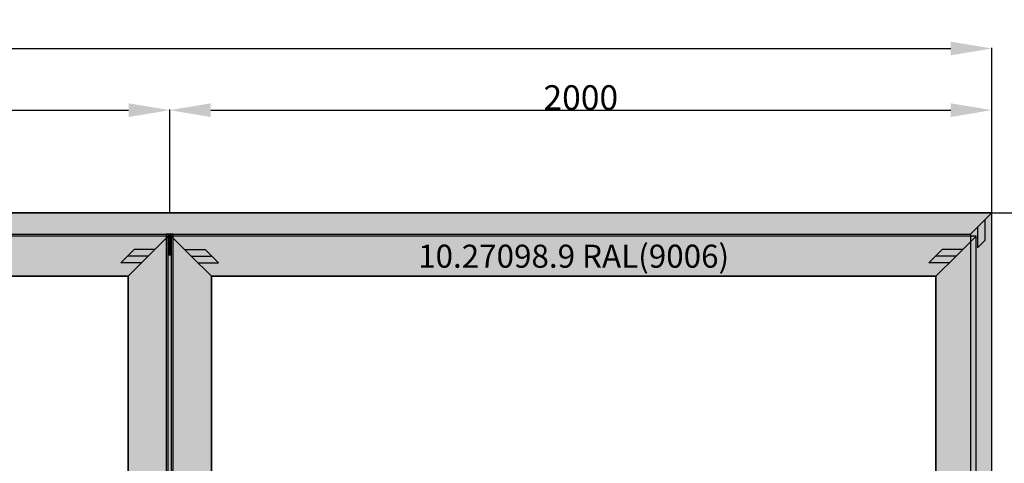
# Model space of a CAD drawing. Units: millimetres. Extents: x 0 to 7270, y -2931 to -50.
# Drawn here: x 3635 to 6030, y -1129 to -50 of the extents above; entities that cross this region are included whole.
import ezdxf
from ezdxf.enums import TextEntityAlignment as Align

# ---------------------------------------------------------------- set-up
doc = ezdxf.new("R2010")
doc.units = ezdxf.units.MM
doc.header["$PDMODE"] = 3
doc.header["$PDSIZE"] = -0.5
for name, color, linetype in [('ConDim', 3, 'Continuous'), ('ConGlass', 4, 'Continuous'), ('ConProfileOther', 7, 'Continuous'), ('ConProfileText', 8, 'Continuous')]:
    doc.layers.add(name, color=color, linetype=linetype)
doc.layers.add('ConProfile', color=7, linetype='Continuous', lineweight=30, true_color=0x000000)
doc.styles.get("Standard").update_dxf_attribs({"font": 'complex.shx', "height": 60})
doc.dimstyles.new('Construction', dxfattribs={"dimtxt": 70, "dimasz": 100, "dimexe": 1.25, "dimexo": 0.625, "dimtad": 1, "dimdec": 0, "dimtxsty": 'Standard', "dimcen": 2.5, "dimclrd": 256, "dimclre": 256, "dimadec": 0, "dimazin": 2, "dimtfac": 1, "dimtdec": 4, "dimtofl": 0, "dimtmove": 0, "dimatfit": 3, "dimfxl": 1, "dimtolj": 1, "dimtzin": 0, "dimarcsym": 0})

# ---------------------------------------------------------------- blocks, each defined once
blk = doc.blocks.new('*D323')
at = {"layer": 'ConDim', "lineweight": -2}
for p, q in [((-800, -1299.4), (-800, 1101.2)), ((-700, 1100), (5100, 1100)), ((5200, -1299.4), (5200, 1101.2))]:
    blk.add_line(p, q, dxfattribs=at)
at = {"layer": 'ConDim'}
for points in [[(-700, 1116.7), (-700, 1083.3), (-800, 1100)], [(5100, 1083.3), (5100, 1116.7), (5200, 1100)]]:
    blk.add_solid(points, dxfattribs=at)
at = {"layer": 'Defpoints', "color": 0}
for p in [(5200, 1100), (-800, -1300), (5200, -1300)]:
    blk.add_point(p, dxfattribs=at)
at = {"layer": 'ConDim', "color": 0, "insert": (2200, 1130.6), "char_height": 60, "attachment_point": 5}
blk.add_mtext('\\A1;6000', dxfattribs=at)
blk = doc.blocks.new('*D325')
at = {"layer": 'ConDim', "lineweight": -2}
for p, q in [((1200, 700.6), (1200, 951.2)), ((1300, 950), (3100, 950)), ((3200, 700.6), (3200, 951.2))]:
    blk.add_line(p, q, dxfattribs=at)
at = {"layer": 'ConDim'}
for points in [[(1300, 966.7), (1300, 933.3), (1200, 950)], [(3100, 933.3), (3100, 966.7), (3200, 950)]]:
    blk.add_solid(points, dxfattribs=at)
at = {"layer": 'Defpoints', "color": 0}
for p in [(3200, 950), (1200, 700), (3200, 700)]:
    blk.add_point(p, dxfattribs=at)
at = {"layer": 'ConDim', "color": 0, "insert": (2200, 980.6), "char_height": 60, "attachment_point": 5}
blk.add_mtext('\\A1;2000', dxfattribs=at)
blk = doc.blocks.new('*D326')
at = {"layer": 'ConDim', "lineweight": -2}
for p, q in [((3200, 700.6), (3200, 951.2)), ((3300, 950), (5100, 950)), ((5200, 700.6), (5200, 951.2))]:
    blk.add_line(p, q, dxfattribs=at)
at = {"layer": 'ConDim'}
for points in [[(3300, 966.7), (3300, 933.3), (3200, 950)], [(5100, 933.3), (5100, 966.7), (5200, 950)]]:
    blk.add_solid(points, dxfattribs=at)
at = {"layer": 'Defpoints', "color": 0}
for p in [(5200, 950), (3200, 700), (5200, 700)]:
    blk.add_point(p, dxfattribs=at)
at = {"layer": 'ConDim', "color": 0, "insert": (4200, 980.6), "char_height": 60, "attachment_point": 5}
blk.add_mtext('\\A1;2000', dxfattribs=at)
blk = doc.blocks.new('*D327')
at = {"layer": 'ConDim', "lineweight": -2}
for p, q in [((-799.4, 700), (5451.2, 700)), ((5450, -1200), (5450, 600)), ((-799.4, -1300), (5451.2, -1300))]:
    blk.add_line(p, q, dxfattribs=at)
at = {"layer": 'ConDim'}
for points in [[(5466.7, 600), (5433.3, 600), (5450, 700)], [(5433.3, -1200), (5466.7, -1200), (5450, -1300)]]:
    blk.add_solid(points, dxfattribs=at)
at = {"layer": 'Defpoints', "color": 0}
for p in [(-800, 700), (5450, 700), (-800, -1300)]:
    blk.add_point(p, dxfattribs=at)
at = {"layer": 'ConDim', "color": 0, "insert": (5419.4, -300), "char_height": 60, "attachment_point": 5, "rotation": 90}
blk.add_mtext('\\A1;2000', dxfattribs=at)
blk = doc.blocks.new('*D208')
at = {"layer": 'ConDim', "lineweight": -2}
for p, q in [((0, -2519.4), (0, -118.8)), ((6000, -2519.4), (6000, -118.8)), ((100, -120), (5900, -120))]:
    blk.add_line(p, q, dxfattribs=at)
at = {"layer": 'ConDim'}
for points in [[(100, -103.3), (100, -136.7), (0, -120)], [(5900, -136.7), (5900, -103.3), (6000, -120)]]:
    blk.add_solid(points, dxfattribs=at)
at = {"layer": 'Defpoints', "color": 0}
for p in [(6000, -120), (0, -2520), (6000, -2520)]:
    blk.add_point(p, dxfattribs=at)
at = {"layer": 'ConDim', "color": 0, "insert": (3000, -89.4), "char_height": 60, "attachment_point": 5}
blk.add_mtext('\\A1;6000', dxfattribs=at)
blk = doc.blocks.new('*D210')
at = {"layer": 'ConDim', "lineweight": -2}
for p, q in [((2000, -519.4), (2000, -268.8)), ((2100, -270), (3900, -270)), ((4000, -519.4), (4000, -268.8))]:
    blk.add_line(p, q, dxfattribs=at)
at = {"layer": 'ConDim'}
for points in [[(2100, -253.3), (2100, -286.7), (2000, -270)], [(3900, -286.7), (3900, -253.3), (4000, -270)]]:
    blk.add_solid(points, dxfattribs=at)
at = {"layer": 'Defpoints', "color": 0}
for p in [(4000, -270), (2000, -520), (4000, -520)]:
    blk.add_point(p, dxfattribs=at)
at = {"layer": 'ConDim', "color": 0, "insert": (3000, -239.4), "char_height": 60, "attachment_point": 5}
blk.add_mtext('\\A1;2000', dxfattribs=at)
blk = doc.blocks.new('*D211')
at = {"layer": 'ConDim', "lineweight": -2}
for p, q in [((4000, -519.4), (4000, -268.8)), ((4100, -270), (5900, -270)), ((6000, -519.4), (6000, -268.8))]:
    blk.add_line(p, q, dxfattribs=at)
at = {"layer": 'ConDim'}
for points in [[(4100, -253.3), (4100, -286.7), (4000, -270)], [(5900, -286.7), (5900, -253.3), (6000, -270)]]:
    blk.add_solid(points, dxfattribs=at)
at = {"layer": 'Defpoints', "color": 0}
for p in [(6000, -270), (4000, -520), (6000, -520)]:
    blk.add_point(p, dxfattribs=at)
at = {"layer": 'ConDim', "color": 0, "insert": (5000, -239.4), "char_height": 60, "attachment_point": 5}
blk.add_mtext('\\A1;2000', dxfattribs=at)
blk = doc.blocks.new('*D212')
at = {"layer": 'ConDim', "lineweight": -2}
for p, q in [((0.6, -520), (6251.2, -520)), ((6250, -2420), (6250, -620)), ((0.6, -2520), (6251.2, -2520))]:
    blk.add_line(p, q, dxfattribs=at)
at = {"layer": 'ConDim'}
for points in [[(6266.7, -620), (6233.3, -620), (6250, -520)], [(6233.3, -2420), (6266.7, -2420), (6250, -2520)]]:
    blk.add_solid(points, dxfattribs=at)
at = {"layer": 'Defpoints', "color": 0}
for p in [(0, -520), (6250, -520), (0, -2520)]:
    blk.add_point(p, dxfattribs=at)
at = {"layer": 'ConDim', "color": 0, "insert": (6219.4, -1520), "char_height": 60, "attachment_point": 5, "rotation": 90}
blk.add_mtext('\\A1;2000', dxfattribs=at)
blk = doc.blocks.new('KON_4', base_point=(-800, 700))
at = {"layer": 'ConProfile'}
for points in [[(-800, 700), (-774, 674), (-748, 648), (5148, 648), (5174, 674), (5200, 700)], [(5200, 700), (5174, 674), (5148, 648), (5148, -1248), (5174, -1274), (5200, -1300)], [(3208.4, 648), (3200, 648), (3191.6, 648), (3191.6, -1248), (3200, -1248), (3208.4, -1248)], [(3098.6, 545.8), (3147.6, 594.8), (3196.6, 643.8), (1150.6, 643.8), (1199.6, 594.8), (1248.6, 545.8)], [(3098.6, -1163.8), (3147.6, -1212.8), (3196.6, -1261.8), (3196.6, 643.8), (3147.6, 594.8), (3098.6, 545.8)], [(5063.8, 545.8), (5112.8, 594.8), (5161.8, 643.8), (3203.4, 643.8), (3252.4, 594.8), (3301.4, 545.8)], [(3301.4, 545.8), (3252.4, 594.8), (3203.4, 643.8), (3203.4, -1261.8), (3252.4, -1212.8), (3301.4, -1163.8)], [(5063.8, -1163.8), (5112.8, -1212.8), (5161.8, -1261.8), (5161.8, 643.8), (5112.8, 594.8), (5063.8, 545.8)]]:
    blk.add_hatch(color=256, dxfattribs=at).paths.add_polyline_path(points, flags=0)
at = {"layer": 'ConGlass'}
for p, q in [((3098.6, 545.8), (1248.6, 545.8)), ((3098.6, -1163.8), (3098.6, 545.8)), ((5063.8, 545.8), (3301.4, 545.8)), ((3301.4, 545.8), (3301.4, -1163.8)), ((5063.8, -1163.8), (5063.8, 545.8))]:
    blk.add_line(p, q, dxfattribs=at)
at = {"layer": 'ConProfile', "color": 7, "flags": 128}
for points in [[(-800, 700), (-774, 674), (-748, 648), (5148, 648), (5174, 674), (5200, 700)], [(5200, 700), (5174, 674), (5148, 648), (5148, -1248), (5174, -1274), (5200, -1300)], [(3208.4, 648), (3200, 648), (3191.6, 648), (3191.6, -1248), (3200, -1248), (3208.4, -1248)], [(3098.6, 545.8), (3147.6, 594.8), (3196.6, 643.8), (1150.6, 643.8), (1199.6, 594.8), (1248.6, 545.8)], [(3098.6, -1163.8), (3147.6, -1212.8), (3196.6, -1261.8), (3196.6, 643.8), (3147.6, 594.8), (3098.6, 545.8)], [(5063.8, 545.8), (5112.8, 594.8), (5161.8, 643.8), (3203.4, 643.8), (3252.4, 594.8), (3301.4, 545.8)], [(3301.4, 545.8), (3252.4, 594.8), (3203.4, 643.8), (3203.4, -1261.8), (3252.4, -1212.8), (3301.4, -1163.8)], [(5063.8, -1163.8), (5112.8, -1212.8), (5161.8, -1261.8), (5161.8, 643.8), (5112.8, 594.8), (5063.8, 545.8)]]:
    blk.add_lwpolyline(points, close=True, dxfattribs=at)
at = {"layer": 'ConProfileOther'}
for p, q in [((5182.7, 682.7), (5182.7, 632.7)), ((3197.2, 648), (3197.2, 598)), ((3200, 648), (3200, 598)), ((3202.8, 648), (3202.8, 598)), ((5165.3, 665.3), (5165.3, 615.3)), ((5165.3, 615.3), (5182.7, 632.7)), ((3113.9, 611.1), (3081.3, 578.5)), ((3163.9, 611.1), (3113.9, 611.1)), ((3236.1, 611.1), (3286.1, 611.1)), ((3318.7, 578.5), (3286.1, 611.1)), ((5079.1, 611.1), (5046.5, 578.5)), ((5129.1, 611.1), (5079.1, 611.1)), ((3131.3, 578.5), (3081.3, 578.5)), ((3147.6, 594.8), (3097.6, 594.8)), ((3197.2, 598), (3202.8, 598)), ((3252.4, 594.8), (3302.4, 594.8)), ((3268.7, 578.5), (3318.7, 578.5)), ((5096.5, 578.5), (5046.5, 578.5)), ((5112.8, 594.8), (5062.8, 594.8))]:
    blk.add_line(p, q, dxfattribs=at)
at = {"layer": 'ConProfileText'}
blk.add_text('10.27098.9 RAL(9006)', height=56, dxfattribs=at).set_placement((4182.6, 594.8), align=Align.MIDDLE_CENTER)
at = {"layer": 'ConDim'}
for base, p1, p2, text, picture, middle in [((5200, 1100), (-800, -1300), (5200, -1300), '6000', '*D323', (2200, 1100)), ((3200, 950), (1200, 700), (3200, 700), '2000', '*D325', (2200, 950)), ((5200, 950), (3200, 700), (5200, 700), '2000', '*D326', (4200, 950))]:
    dim = blk.add_linear_dim(base=base, p1=p1, p2=p2, text=text, dimstyle='Construction', override={"dimpost": '<>'}, dxfattribs=at)
    dim.commit()
    dim.dimension.update_dxf_attribs({"geometry": picture, "text_midpoint": middle, "dimtype": 160})
dim = blk.add_linear_dim(base=(5450, 700), p1=(-800, -1300), p2=(-800, 700), angle=90, text='2000', dimstyle='Construction', override={"dimpost": '<>'}, dxfattribs=at)
dim.commit()
dim.dimension.update_dxf_attribs({"geometry": '*D327', "text_midpoint": (5450, -300), "dimtype": 160})

msp = doc.modelspace()

# ---------------------------------------------------------------- hatches: boundary and pattern name
at = {"layer": 'ConProfile'}
for points in [[(0, -520), (26, -546), (52, -572), (5948, -572), (5974, -546), (6000, -520)], [(6000, -520), (5974, -546), (5948, -572), (5948, -2468), (5974, -2494), (6000, -2520)], [(4008.4, -572), (4000, -572), (3991.6, -572), (3991.6, -2468), (4000, -2468), (4008.4, -2468)], [(3898.6, -674.2), (3947.6, -625.2), (3996.6, -576.2), (1950.56, -576.2), (1999.56, -625.2), (2048.55, -674.2)], [(3898.6, -2383.8), (3947.6, -2432.8), (3996.6, -2481.8), (3996.6, -576.2), (3947.6, -625.2), (3898.6, -674.2)], [(5863.8, -674.2), (5912.8, -625.2), (5961.8, -576.2), (4003.4, -576.2), (4052.4, -625.2), (4101.4, -674.2)], [(4101.4, -674.2), (4052.4, -625.2), (4003.4, -576.2), (4003.4, -2481.8), (4052.4, -2432.8), (4101.4, -2383.8)], [(5863.8, -2383.8), (5912.8, -2432.8), (5961.8, -2481.8), (5961.8, -576.2), (5912.8, -625.2), (5863.8, -674.2)]]:
    msp.add_hatch(color=256, dxfattribs=at).paths.add_polyline_path(points, flags=0)

# ---------------------------------------------------------------- linework, layer by layer
at = {"layer": 'ConGlass'}
for p, q in [((3898.6, -674.2), (2048.55, -674.2)), ((3898.6, -2383.8), (3898.6, -674.2)), ((5863.8, -674.2), (4101.4, -674.2)), ((4101.4, -674.2), (4101.4, -2383.8)), ((5863.8, -2383.8), (5863.8, -674.2))]:
    msp.add_line(p, q, dxfattribs=at)
at = {"layer": 'ConProfile', "color": 7, "flags": 128}
for points in [[(0, -520), (26, -546), (52, -572), (5948, -572), (5974, -546), (6000, -520)], [(6000, -520), (5974, -546), (5948, -572), (5948, -2468), (5974, -2494), (6000, -2520)], [(4008.4, -572), (4000, -572), (3991.6, -572), (3991.6, -2468), (4000, -2468), (4008.4, -2468)], [(3898.6, -674.2), (3947.6, -625.2), (3996.6, -576.2), (1950.56, -576.2), (1999.56, -625.2), (2048.55, -674.2)], [(3898.6, -2383.8), (3947.6, -2432.8), (3996.6, -2481.8), (3996.6, -576.2), (3947.6, -625.2), (3898.6, -674.2)], [(5863.8, -674.2), (5912.8, -625.2), (5961.8, -576.2), (4003.4, -576.2), (4052.4, -625.2), (4101.4, -674.2)], [(4101.4, -674.2), (4052.4, -625.2), (4003.4, -576.2), (4003.4, -2481.8), (4052.4, -2432.8), (4101.4, -2383.8)], [(5863.8, -2383.8), (5912.8, -2432.8), (5961.8, -2481.8), (5961.8, -576.2), (5912.8, -625.2), (5863.8, -674.2)]]:
    msp.add_lwpolyline(points, close=True, dxfattribs=at)
at = {"layer": 'ConProfileOther'}
for p, q in [((5982.67, -537.33), (5982.67, -587.33)), ((3997.2, -572), (3997.2, -622)), ((4000, -572), (4000, -622)), ((4002.8, -572), (4002.8, -622)), ((5965.33, -554.67), (5965.33, -604.67)), ((5965.33, -604.67), (5982.67, -587.33)), ((3913.93, -608.87), (3881.27, -641.53)), ((3963.93, -608.87), (3913.93, -608.87)), ((3997.2, -622), (4002.8, -622)), ((4036.07, -608.87), (4086.07, -608.87)), ((4118.73, -641.53), (4086.07, -608.87)), ((5879.13, -608.87), (5846.47, -641.53)), ((5929.13, -608.87), (5879.13, -608.87)), ((3931.27, -641.53), (3881.27, -641.53)), ((3947.6, -625.2), (3897.6, -625.2)), ((4052.4, -625.2), (4102.4, -625.2)), ((4068.73, -641.53), (4118.73, -641.53)), ((5896.47, -641.53), (5846.47, -641.53)), ((5912.8, -625.2), (5862.8, -625.2))]:
    msp.add_line(p, q, dxfattribs=at)

# ---------------------------------------------------------------- block references
msp.add_blockref('KON_4', (0, -520))

# ---------------------------------------------------------------- texts
at = {"layer": 'ConProfileText'}
msp.add_text('10.27098.9 RAL(9006)', height=56, dxfattribs=at).set_placement((4982.6, -625.2), align=Align.MIDDLE_CENTER)

# ---------------------------------------------------------------- dimensions: what is measured, and where the dimension line sits
at = {"layer": 'ConDim'}
for base, p1, p2, text, picture, middle in [((6000, -120), (0, -2520), (6000, -2520), '6000', '*D208', (3000, -120)), ((4000, -270), (2000, -520), (4000, -520), '2000', '*D210', (3000, -270)), ((6000, -270), (4000, -520), (6000, -520), '2000', '*D211', (5000, -270))]:
    dim = msp.add_linear_dim(base=base, p1=p1, p2=p2, text=text, dimstyle='Construction', override={"dimpost": '<>'}, dxfattribs=at)
    dim.commit()
    dim.dimension.update_dxf_attribs({"geometry": picture, "text_midpoint": middle, "dimtype": 160})
dim = msp.add_linear_dim(base=(6250, -520), p1=(0, -2520), p2=(0, -520), angle=90, text='2000', dimstyle='Construction', override={"dimpost": '<>'}, dxfattribs=at)
dim.commit()
dim.dimension.update_dxf_attribs({"geometry": '*D212', "text_midpoint": (6250, -1520), "dimtype": 160})

doc.saveas('drawing.dxf')
